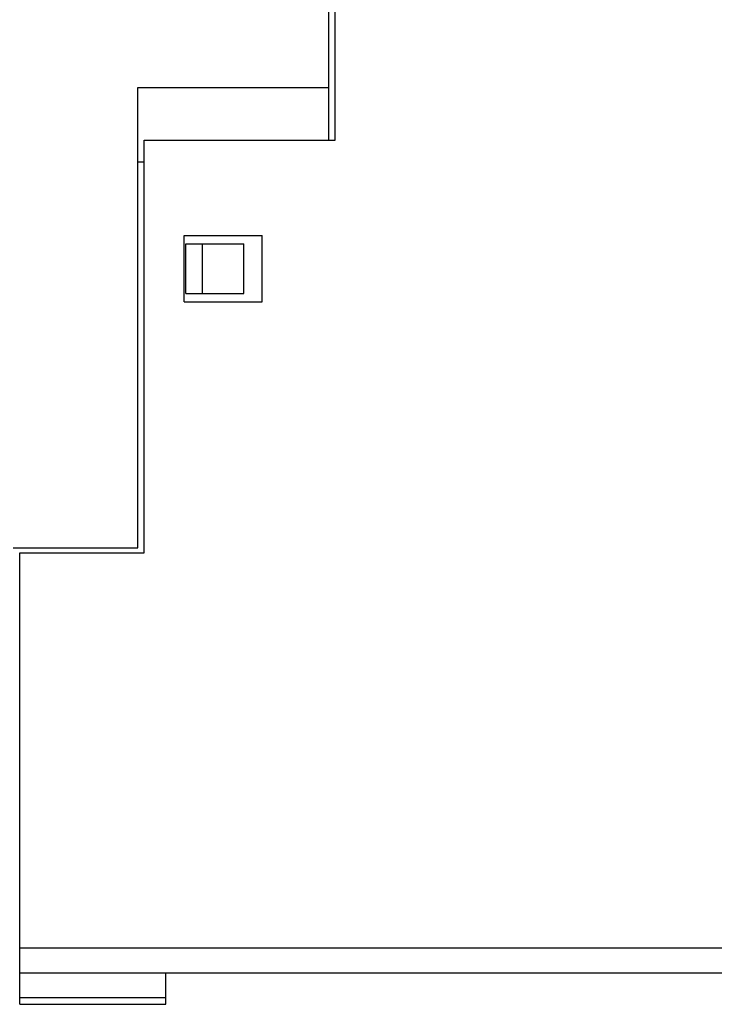
# Model space of a CAD drawing. Extents: x 0 to 420, y 0 to 297.
# Drawn here: x 165 to 207, y 88 to 147 of the extents above; entities that cross this region are included whole.
import ezdxf

# ---------------------------------------------------------------- set-up
doc = ezdxf.new("R2010")
doc.units = 0
doc.header["$LTSCALE"] = 5
doc.header["$MEASUREMENT"] = 0
doc.layers.add('11000_LEFT', color=7, linetype='CONTINUOUS')

msp = doc.modelspace()

# ---------------------------------------------------------------- linework, layer by layer
at = {"layer": '11000_LEFT', "color": 7, "linetype": 'Continuous', "lineweight": 25}
for p, q in [((183.299999, 140), (183.299999, 174.5)), ((183.699996, 140), (183.699996, 174.5)), ((171.799999, 143.161473), (183.299999, 143.161473)), ((171.799999, 115.450001), (171.799999, 143.161473)), ((172.199996, 140), (183.699996, 140)), ((172.199996, 115.150002), (172.199996, 140)), ((171.799999, 138.683012), (172.199996, 138.683012)), ((174.599998, 134.25), (179.299999, 134.25)), ((174.599998, 130.25), (174.599998, 134.25)), ((179.299999, 130.25), (179.299999, 134.25)), ((174.699996, 133.75), (178.182758, 133.75)), ((174.699996, 130.75), (174.699996, 133.75)), ((175.699996, 130.75), (175.699996, 133.75)), ((178.182758, 130.75), (178.182758, 133.75)), ((174.699996, 130.75), (178.182758, 130.75)), ((174.599998, 130.25), (179.299999, 130.25)), ((164.299999, 115.450001), (171.799999, 115.450001)), ((164.699998, 115.150002), (172.199996, 115.150002)), ((164.699998, 91.349998), (164.699998, 115.150002)), ((164.69219, 91.584312), (164.699998, 91.584999)), ((164.699998, 91.349998), (245, 91.349998)), ((164.699998, 89.849998), (164.699998, 91.349998)), ((164.699998, 89.849998), (245, 89.849998)), ((164.699998, 88.349998), (164.699998, 89.849998)), ((173.5, 87.949997), (173.5, 89.849998)), ((164.699998, 88.349998), (173.5, 88.349998)), ((164.699998, 87.949997), (164.699998, 88.349998)), ((164.699998, 87.949997), (173.5, 87.949997))]:
    msp.add_line(p, q, dxfattribs=at)

doc.saveas('drawing.dxf')
